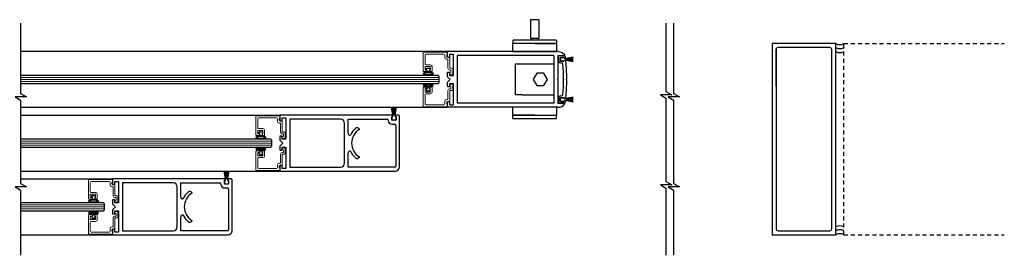
# Model space of a CAD drawing. Units: inches. Extents: x 1423 to 1823, y 146 to 301.
# Drawn here: x 1448 to 1478, y 146 to 153 of the extents above; entities that cross this region are included whole.
import ezdxf

# ---------------------------------------------------------------- set-up
doc = ezdxf.new("R2010")
doc.units = ezdxf.units.IN
doc.header["$MEASUREMENT"] = 0
doc.linetypes.add('HIDDEN2', pattern=[0.1875, 0.125, -0.0625])

msp = doc.modelspace()

# ---------------------------------------------------------------- linework, layer by layer
for p, q in [((1463.53005, 152.97614), (1463.53005, 152.39034)), ((1463.78776, 152.97614), (1463.53005, 152.97614)), ((1463.78776, 152.97614), (1463.78776, 152.39034)), ((1462.97789, 152.32361), (1462.97789, 152.23402)), ((1464.32986, 152.33368), (1462.98796, 152.33368)), ((1463.78776, 152.39034), (1463.53005, 152.39034)), ((1463.57226, 152.39034), (1463.57226, 152.33368)), ((1463.74555, 152.39034), (1463.74555, 152.33368)), ((1464.33992, 152.32361), (1464.33992, 152.23402)), ((1460.91391, 151.97695), (1447.52721, 151.97705)), ((1460.91391, 151.97695), (1460.91391, 151.81994)), ((1464.39818, 151.97695), (1460.91391, 151.97695)), ((1463.65891, 152.22395), (1462.98796, 152.22395)), ((1463.65891, 152.22395), (1464.32986, 152.22395)), ((1460.9289, 151.80495), (1460.97701, 151.80495)), ((1460.99201, 151.81994), (1460.99201, 151.89895)), ((1460.99201, 151.89895), (1461.10135, 151.89895)), ((1461.10135, 151.89895), (1461.10135, 151.22736)), ((1461.22635, 151.85195), (1461.22635, 150.35195)), ((1464.2597, 151.85195), (1461.22635, 151.85195)), ((1464.2597, 151.85241), (1464.25969, 150.35149)), ((1464.38469, 151.85195), (1464.38469, 151.11695)), ((1464.38469, 151.85195), (1464.58691, 151.85195)), ((1464.38497, 151.79695), (1464.38497, 151.81307)), ((1464.38497, 151.79695), (1464.4148, 151.79695)), ((1464.46476, 151.84595), (1464.39608, 151.82755)), ((1464.4148, 151.67152), (1464.4148, 151.79695)), ((1464.46476, 151.78144), (1464.46476, 151.68651)), ((1464.46476, 151.69147), (1464.46476, 151.77647)), ((1464.6012, 151.84595), (1464.46521, 151.84595)), ((1464.47975, 151.79642), (1464.55869, 151.79642)), ((1464.47975, 151.67152), (1464.55869, 151.67152)), ((1464.47976, 151.79147), (1464.56476, 151.79147)), ((1464.56476, 151.67647), (1464.47976, 151.67647)), ((1464.57368, 151.77707), (1464.57368, 151.78144)), ((1464.60807, 151.77707), (1464.57368, 151.77707)), ((1464.61872, 151.691), (1464.57368, 151.691)), ((1464.57368, 151.68651), (1464.57368, 151.691)), ((1464.57976, 151.77647), (1464.57976, 151.76897)), ((1464.57976, 151.76897), (1464.63376, 151.76897)), ((1464.63376, 151.69897), (1464.57976, 151.69897)), ((1464.57976, 151.69897), (1464.57976, 151.69147)), ((1464.63476, 151.76493), (1464.87027, 151.80646)), ((1464.87027, 151.80443), (1464.63476, 151.7629)), ((1464.63476, 151.76113), (1464.87027, 151.79737)), ((1464.87027, 151.79535), (1464.63476, 151.7591)), ((1464.63476, 151.75734), (1464.87027, 151.78835)), ((1464.87027, 151.78633), (1464.63476, 151.75533)), ((1464.63476, 151.75358), (1464.87027, 151.77938)), ((1464.87027, 151.77736), (1464.63476, 151.75157)), ((1464.63476, 151.74984), (1464.87027, 151.77045)), ((1464.87027, 151.76844), (1464.63476, 151.74783)), ((1464.63476, 151.76797), (1464.63476, 151.76493)), ((1464.63476, 151.7629), (1464.63476, 151.76113)), ((1464.63476, 151.74611), (1464.87027, 151.76155)), ((1464.87027, 151.75954), (1464.63476, 151.74411)), ((1464.63476, 151.7591), (1464.63476, 151.75734)), ((1464.63476, 151.75533), (1464.63476, 151.75358)), ((1464.63476, 151.74239), (1464.87027, 151.75268)), ((1464.63476, 151.75157), (1464.63476, 151.74984)), ((1464.87027, 151.75067), (1464.63476, 151.74039)), ((1464.63476, 151.74783), (1464.63476, 151.74611)), ((1464.63476, 151.74411), (1464.63476, 151.74239)), ((1464.63476, 151.73868), (1464.87027, 151.74382)), ((1464.87027, 151.74182), (1464.63476, 151.73668)), ((1464.63476, 151.74039), (1464.63476, 151.73868)), ((1464.63476, 151.73668), (1464.63476, 151.73497)), ((1464.63476, 151.73497), (1464.87027, 151.73497)), ((1464.87027, 151.73297), (1464.63476, 151.73297)), ((1464.63476, 151.73297), (1464.63476, 151.73126)), ((1464.63476, 151.73126), (1464.87027, 151.72612)), ((1464.87027, 151.72412), (1464.63476, 151.72926)), ((1464.63476, 151.72926), (1464.63476, 151.72755)), ((1464.63476, 151.72755), (1464.87027, 151.71727)), ((1464.87027, 151.71527), (1464.63476, 151.72555)), ((1464.63476, 151.72555), (1464.63476, 151.72384)), ((1464.63476, 151.72384), (1464.87027, 151.7084)), ((1464.87027, 151.7064), (1464.63476, 151.72183)), ((1464.63476, 151.72183), (1464.63476, 151.72011)), ((1464.63476, 151.72011), (1464.87027, 151.69951)), ((1464.87027, 151.6975), (1464.63476, 151.7181)), ((1464.63476, 151.7181), (1464.63476, 151.71637)), ((1464.63476, 151.71637), (1464.87027, 151.69058)), ((1464.87027, 151.68857), (1464.63476, 151.71436)), ((1464.63476, 151.71436), (1464.63476, 151.71262)), ((1464.63476, 151.71262), (1464.87027, 151.68161)), ((1464.87027, 151.67959), (1464.63476, 151.7106)), ((1464.63476, 151.7106), (1464.63476, 151.70884)), ((1464.63476, 151.70884), (1464.87027, 151.67259)), ((1464.87027, 151.67057), (1464.63476, 151.70682)), ((1464.63476, 151.70682), (1464.63476, 151.70504)), ((1464.63476, 151.70504), (1464.87027, 151.66351)), ((1464.87027, 151.66148), (1464.63476, 151.70301)), ((1464.63476, 151.70301), (1464.63476, 151.69997)), ((1460.26491, 151.39498), (1460.26491, 151.45498)), ((1460.26491, 151.45498), (1460.37491, 151.45498)), ((1460.28491, 151.39498), (1460.26491, 151.39498)), ((1460.28491, 151.33515), (1460.28491, 151.39498)), ((1460.37491, 151.39498), (1460.35491, 151.39498)), ((1460.35491, 151.39498), (1460.35491, 151.33515)), ((1460.37491, 151.45498), (1460.37491, 151.39498)), ((1463.05969, 150.61545), (1463.05969, 151.58845)), ((1463.05969, 151.58845), (1463.27769, 151.58845)), ((1463.05969, 150.61545), (1463.05969, 151.58845)), ((1463.05969, 151.58845), (1463.27769, 151.58845)), ((1463.27769, 151.58845), (1464.25969, 151.58845)), ((1463.27769, 151.58845), (1464.25969, 151.58845)), ((1464.25969, 151.58845), (1464.25969, 150.61545)), ((1464.25969, 151.58845), (1464.25969, 150.61545)), ((1464.4648, 151.62195), (1464.49429, 151.62195)), ((1460.63266, 151.22695), (1447.52721, 151.22695)), ((1460.35491, 151.33515), (1460.28491, 151.33515)), ((1460.66391, 151.1957), (1460.63266, 151.22695)), ((1460.66391, 151.0082), (1460.66391, 151.1957)), ((1460.91391, 151.30597), (1460.91391, 151.19561)), ((1460.91391, 151.19561), (1461.00763, 151.10195)), ((1460.91391, 151.00829), (1461.00763, 151.10195)), ((1460.97701, 151.32095), (1460.9289, 151.32095)), ((1460.99201, 151.22753), (1460.99201, 151.30597)), ((1460.99201, 151.22736), (1461.10135, 151.22736)), ((1463.72173, 151.29545), (1463.61001, 151.10195)), ((1463.72173, 151.29545), (1463.61001, 151.10195)), ((1463.61001, 151.10195), (1463.72173, 150.90845)), ((1463.61001, 151.10195), (1463.72173, 150.90845)), ((1463.94516, 151.29545), (1463.72173, 151.29545)), ((1463.94516, 151.29545), (1463.72173, 151.29545)), ((1464.05688, 151.10195), (1463.94516, 151.29545)), ((1464.05688, 151.10195), (1463.94516, 151.29545)), ((1463.94516, 150.90845), (1464.05688, 151.10195)), ((1463.94516, 150.90845), (1464.05688, 151.10195)), ((1464.36969, 151.10195), (1464.38469, 151.11695)), ((1464.36969, 151.10195), (1464.38469, 151.08695)), ((1464.38469, 151.08695), (1464.38469, 150.35149)), ((1464.66497, 151.11607), (1464.65085, 151.10195)), ((1464.66497, 151.08783), (1464.65085, 151.10195)), ((1447.52721, 150.97695), (1460.63266, 150.97695)), ((1460.28491, 150.8079), (1460.26491, 150.8079)), ((1460.26491, 150.8079), (1460.26491, 150.7479)), ((1460.26491, 150.7479), (1460.37491, 150.7479)), ((1460.35491, 150.86773), (1460.28491, 150.86773)), ((1460.28491, 150.86773), (1460.28491, 150.8079)), ((1460.35491, 150.8079), (1460.35491, 150.86773)), ((1460.37491, 150.8079), (1460.35491, 150.8079)), ((1460.37491, 150.7479), (1460.37491, 150.8079)), ((1460.63266, 150.97695), (1460.66391, 151.0082)), ((1460.91391, 151.00829), (1460.91391, 150.89794)), ((1460.9289, 150.88295), (1460.97701, 150.88295)), ((1460.99201, 150.89794), (1460.99201, 150.97655)), ((1460.99201, 150.97655), (1461.10135, 150.97655)), ((1461.10135, 150.97655), (1461.10135, 150.30495)), ((1463.72173, 150.90845), (1463.94516, 150.90845)), ((1463.72173, 150.90845), (1463.94516, 150.90845)), ((1463.27769, 150.61545), (1463.05969, 150.61545)), ((1463.27769, 150.61545), (1463.05969, 150.61545)), ((1463.27769, 150.61545), (1464.25969, 150.61545)), ((1463.27769, 150.61545), (1464.25969, 150.61545)), ((1464.4148, 150.53239), (1464.4148, 150.40695)), ((1464.46476, 150.42247), (1464.46476, 150.5174)), ((1464.46476, 150.42744), (1464.46476, 150.51244)), ((1464.4648, 150.58195), (1464.49429, 150.58195)), ((1464.47975, 150.53239), (1464.55869, 150.53239)), ((1464.47976, 150.52744), (1464.56476, 150.52744)), ((1464.57368, 150.5174), (1464.57368, 150.5129)), ((1464.61872, 150.5129), (1464.57368, 150.5129)), ((1464.57976, 150.51244), (1464.57976, 150.50494)), ((1464.57976, 150.50494), (1464.63376, 150.50494)), ((1464.63376, 150.43494), (1464.57976, 150.43494)), ((1464.57976, 150.43494), (1464.57976, 150.42744)), ((1464.63476, 150.5009), (1464.87027, 150.54242)), ((1464.87027, 150.54039), (1464.63476, 150.49886)), ((1464.63476, 150.49709), (1464.87027, 150.53334)), ((1464.87027, 150.53131), (1464.63476, 150.49507)), ((1464.63476, 150.49331), (1464.87027, 150.52431)), ((1464.87027, 150.5223), (1464.63476, 150.49129)), ((1464.63476, 150.48955), (1464.87027, 150.51534)), ((1464.87027, 150.51333), (1464.63476, 150.48754)), ((1464.63476, 150.4858), (1464.87027, 150.50641)), ((1464.87027, 150.5044), (1464.63476, 150.4838)), ((1464.63476, 150.50394), (1464.63476, 150.5009)), ((1464.63476, 150.49886), (1464.63476, 150.49709)), ((1464.63476, 150.48208), (1464.87027, 150.49751)), ((1464.87027, 150.49551), (1464.63476, 150.48007)), ((1464.63476, 150.49507), (1464.63476, 150.49331)), ((1464.63476, 150.49129), (1464.63476, 150.48955)), ((1464.63476, 150.47836), (1464.87027, 150.48864)), ((1464.63476, 150.48754), (1464.63476, 150.4858)), ((1464.87027, 150.48664), (1464.63476, 150.47635)), ((1464.63476, 150.4838), (1464.63476, 150.48208)), ((1464.63476, 150.48007), (1464.63476, 150.47836)), ((1464.63476, 150.47464), (1464.87027, 150.47978)), ((1464.87027, 150.47778), (1464.63476, 150.47264)), ((1464.63476, 150.47635), (1464.63476, 150.47464)), ((1464.63476, 150.47264), (1464.63476, 150.47094)), ((1464.63476, 150.47094), (1464.87027, 150.47094)), ((1464.87027, 150.46894), (1464.63476, 150.46894)), ((1464.63476, 150.46894), (1464.63476, 150.46723)), ((1464.63476, 150.46723), (1464.87027, 150.46209)), ((1464.87027, 150.46009), (1464.63476, 150.46523)), ((1464.63476, 150.46523), (1464.63476, 150.46352)), ((1464.63476, 150.46352), (1464.87027, 150.45323)), ((1464.87027, 150.45123), (1464.63476, 150.46151)), ((1464.63476, 150.46151), (1464.63476, 150.4598)), ((1464.63476, 150.4598), (1464.87027, 150.44436)), ((1464.87027, 150.44236), (1464.63476, 150.4578)), ((1464.63476, 150.4578), (1464.63476, 150.45607)), ((1464.63476, 150.45607), (1464.87027, 150.43547)), ((1464.87027, 150.43346), (1464.63476, 150.45407)), ((1464.63476, 150.45407), (1464.63476, 150.45234)), ((1464.63476, 150.45234), (1464.87027, 150.42654)), ((1464.87027, 150.42453), (1464.63476, 150.45032)), ((1464.63476, 150.45032), (1464.63476, 150.44858)), ((1464.63476, 150.44858), (1464.87027, 150.41757)), ((1464.87027, 150.41556), (1464.63476, 150.44656)), ((1464.63476, 150.44656), (1464.63476, 150.44481)), ((1464.63476, 150.44481), (1464.87027, 150.40856)), ((1464.87027, 150.40653), (1464.63476, 150.44278)), ((1464.63476, 150.44278), (1464.63476, 150.44101)), ((1464.63476, 150.44101), (1464.87027, 150.39948)), ((1464.87027, 150.39745), (1464.63476, 150.43898)), ((1464.63476, 150.43898), (1464.63476, 150.43594)), ((1447.52721, 150.22695), (1460.91391, 150.22695)), ((1459.21058, 149.98947), (1459.16905, 150.22499)), ((1459.17108, 150.22499), (1459.21261, 149.98947)), ((1459.21438, 149.98947), (1459.17813, 150.22499)), ((1459.18016, 150.22499), (1459.21641, 149.98947)), ((1459.21816, 149.98947), (1459.18716, 150.22499)), ((1459.18918, 150.22499), (1459.22018, 149.98947)), ((1459.22192, 149.98947), (1459.19613, 150.22499)), ((1459.19814, 150.22499), (1459.22394, 149.98947)), ((1459.22567, 149.98947), (1459.20506, 150.22499)), ((1459.20707, 150.22499), (1459.22768, 149.98947)), ((1459.2294, 149.98947), (1459.21396, 150.22499)), ((1459.21596, 150.22499), (1459.2314, 149.98947)), ((1459.23312, 149.98947), (1459.22283, 150.22499)), ((1459.22483, 150.22499), (1459.23512, 149.98947)), ((1459.23683, 149.98947), (1459.23169, 150.22499)), ((1459.23369, 150.22499), (1459.23883, 149.98947)), ((1459.24054, 149.98947), (1459.24054, 150.22499)), ((1459.24254, 150.22499), (1459.24254, 149.98947)), ((1459.24425, 149.98947), (1459.24938, 150.22499)), ((1459.25138, 150.22499), (1459.24625, 149.98947)), ((1459.24796, 149.98947), (1459.25824, 150.22499)), ((1459.26024, 150.22499), (1459.24996, 149.98947)), ((1459.25167, 149.98947), (1459.26711, 150.22499)), ((1459.26911, 150.22499), (1459.25368, 149.98947)), ((1459.2554, 149.98947), (1459.276, 150.22499)), ((1459.27801, 150.22499), (1459.25741, 149.98947)), ((1459.25914, 149.98947), (1459.28493, 150.22499)), ((1459.28694, 150.22499), (1459.26115, 149.98947)), ((1459.26289, 149.98947), (1459.2939, 150.22499)), ((1459.29592, 150.22499), (1459.26491, 149.98947)), ((1459.26667, 149.98947), (1459.30292, 150.22499)), ((1459.30494, 150.22499), (1459.26869, 149.98947)), ((1459.27047, 149.98947), (1459.31199, 150.22499)), ((1459.31402, 150.22499), (1459.2725, 149.98947)), ((1460.91391, 150.38397), (1460.91391, 150.22695)), ((1464.39818, 150.22695), (1460.91391, 150.22695)), ((1460.97701, 150.39895), (1460.9289, 150.39895)), ((1460.99201, 150.30495), (1460.99201, 150.38397)), ((1460.99201, 150.30495), (1461.10135, 150.30495)), ((1464.2597, 150.35195), (1461.22635, 150.35195)), ((1464.38469, 150.35195), (1464.58691, 150.35195)), ((1464.38497, 150.40695), (1464.38497, 150.39083)), ((1464.38497, 150.40695), (1464.4148, 150.40695)), ((1464.46476, 150.35795), (1464.39608, 150.37636)), ((1464.6012, 150.35795), (1464.46521, 150.35795)), ((1464.47975, 150.40748), (1464.55869, 150.40748)), ((1464.56476, 150.41244), (1464.47976, 150.41244)), ((1464.57368, 150.42697), (1464.57368, 150.42247)), ((1464.60807, 150.42683), (1464.57368, 150.42683)), ((1447.52721, 149.97858), (1455.66383, 149.97696)), ((1459.35069, 149.97688), (1456.10965, 149.97701)), ((1459.18404, 149.83447), (1459.18404, 149.91947)), ((1459.19904, 149.93447), (1459.20654, 149.93447)), ((1459.28404, 149.81947), (1459.19904, 149.81947)), ((1459.20654, 149.93447), (1459.20654, 149.98847)), ((1459.20754, 149.98947), (1459.21058, 149.98947)), ((1459.21261, 149.98947), (1459.21438, 149.98947)), ((1459.21641, 149.98947), (1459.21816, 149.98947)), ((1459.22018, 149.98947), (1459.22192, 149.98947)), ((1459.22394, 149.98947), (1459.22567, 149.98947)), ((1459.22768, 149.98947), (1459.2294, 149.98947)), ((1459.2314, 149.98947), (1459.23312, 149.98947)), ((1459.23512, 149.98947), (1459.23683, 149.98947)), ((1459.23883, 149.98947), (1459.24054, 149.98947)), ((1459.24254, 149.98947), (1459.24425, 149.98947)), ((1459.24625, 149.98947), (1459.24796, 149.98947)), ((1459.24996, 149.98947), (1459.25167, 149.98947)), ((1459.25368, 149.98947), (1459.2554, 149.98947)), ((1459.25741, 149.98947), (1459.25914, 149.98947)), ((1459.26115, 149.98947), (1459.26289, 149.98947)), ((1459.26491, 149.98947), (1459.26667, 149.98947)), ((1459.26869, 149.98947), (1459.27047, 149.98947)), ((1459.2725, 149.98947), (1459.27554, 149.98947)), ((1459.27654, 149.98847), (1459.27654, 149.93447)), ((1459.27654, 149.93447), (1459.28404, 149.93447)), ((1459.29904, 149.91947), (1459.29904, 149.83447)), ((1462.97789, 149.88029), (1462.97789, 149.96989)), ((1463.65891, 149.97995), (1462.98796, 149.97995)), ((1462.98796, 149.87023), (1464.32986, 149.87023)), ((1463.65891, 149.97995), (1464.32986, 149.97995)), ((1464.33992, 149.88029), (1464.33992, 149.96989)), ((1455.38258, 149.22711), (1447.52721, 149.22711)), ((1455.01483, 149.39599), (1455.01483, 149.45599)), ((1455.01483, 149.45599), (1455.12483, 149.45599)), ((1455.03483, 149.39599), (1455.01483, 149.39599)), ((1455.03483, 149.33616), (1455.03483, 149.39599)), ((1455.10483, 149.33616), (1455.03483, 149.33616)), ((1455.12483, 149.39599), (1455.10483, 149.39599)), ((1455.10483, 149.39599), (1455.10483, 149.33616)), ((1455.12483, 149.45599), (1455.12483, 149.39599)), ((1455.41383, 149.19586), (1455.38258, 149.22711)), ((1455.41383, 149.00836), (1455.41383, 149.19586)), ((1447.52721, 148.97711), (1455.38258, 148.97711)), ((1455.38258, 148.97711), (1455.41383, 149.00836)), ((1455.03483, 148.80823), (1455.01483, 148.80823)), ((1455.01483, 148.80823), (1455.01483, 148.74823)), ((1455.01483, 148.74823), (1455.12483, 148.74823)), ((1455.10483, 148.86806), (1455.03483, 148.86806)), ((1455.03483, 148.86806), (1455.03483, 148.80823)), ((1455.10483, 148.80823), (1455.10483, 148.86806)), ((1455.12483, 148.80823), (1455.10483, 148.80823)), ((1455.12483, 148.74823), (1455.12483, 148.80823)), ((1447.52721, 148.22674), (1455.66383, 148.22674)), ((1447.52721, 147.97746), (1450.41375, 147.97689)), ((1454.10061, 147.97681), (1450.85958, 147.97694)), ((1453.9605, 147.9894), (1453.91897, 148.22492)), ((1453.921, 148.22492), (1453.96253, 147.9894)), ((1453.9643, 147.9894), (1453.92806, 148.22492)), ((1453.93008, 148.22492), (1453.96633, 147.9894)), ((1453.96809, 147.9894), (1453.93708, 148.22492)), ((1453.9391, 148.22492), (1453.9701, 147.9894)), ((1453.97185, 147.9894), (1453.94605, 148.22492)), ((1453.94806, 148.22492), (1453.97386, 147.9894)), ((1453.97559, 147.9894), (1453.95498, 148.22492)), ((1453.95646, 147.9344), (1453.95646, 147.9884)), ((1453.95699, 148.22492), (1453.9776, 147.9894)), ((1453.95746, 147.9894), (1453.9605, 147.9894)), ((1453.96253, 147.9894), (1453.9643, 147.9894)), ((1453.97932, 147.9894), (1453.96388, 148.22492)), ((1453.96589, 148.22492), (1453.98132, 147.9894)), ((1453.96633, 147.9894), (1453.96809, 147.9894)), ((1453.9701, 147.9894), (1453.97185, 147.9894)), ((1453.98304, 147.9894), (1453.97275, 148.22492)), ((1453.97386, 147.9894), (1453.97559, 147.9894)), ((1453.97476, 148.22492), (1453.98504, 147.9894)), ((1453.9776, 147.9894), (1453.97932, 147.9894)), ((1453.98132, 147.9894), (1453.98304, 147.9894)), ((1453.98675, 147.9894), (1453.98161, 148.22492)), ((1453.98361, 148.22492), (1453.98875, 147.9894)), ((1453.98504, 147.9894), (1453.98675, 147.9894)), ((1453.98875, 147.9894), (1453.99046, 147.9894)), ((1453.99046, 147.9894), (1453.99046, 148.22492)), ((1453.99246, 148.22492), (1453.99246, 147.9894)), ((1453.99246, 147.9894), (1453.99417, 147.9894)), ((1453.99417, 147.9894), (1453.99931, 148.22492)), ((1454.00131, 148.22492), (1453.99617, 147.9894)), ((1453.99617, 147.9894), (1453.99788, 147.9894)), ((1453.99788, 147.9894), (1454.00816, 148.22492)), ((1454.01016, 148.22492), (1453.99988, 147.9894)), ((1453.99988, 147.9894), (1454.00159, 147.9894)), ((1454.00159, 147.9894), (1454.01703, 148.22492)), ((1454.01903, 148.22492), (1454.0036, 147.9894)), ((1454.0036, 147.9894), (1454.00532, 147.9894)), ((1454.00532, 147.9894), (1454.02592, 148.22492)), ((1454.02793, 148.22492), (1454.00733, 147.9894)), ((1454.00733, 147.9894), (1454.00906, 147.9894)), ((1454.00906, 147.9894), (1454.03485, 148.22492)), ((1454.03686, 148.22492), (1454.01107, 147.9894)), ((1454.01107, 147.9894), (1454.01281, 147.9894)), ((1454.01281, 147.9894), (1454.04382, 148.22492)), ((1454.04584, 148.22492), (1454.01483, 147.9894)), ((1454.01483, 147.9894), (1454.01659, 147.9894)), ((1454.01659, 147.9894), (1454.05284, 148.22492)), ((1454.05486, 148.22492), (1454.01861, 147.9894)), ((1454.01861, 147.9894), (1454.02039, 147.9894)), ((1454.02039, 147.9894), (1454.06191, 148.22492)), ((1454.06395, 148.22492), (1454.02242, 147.9894)), ((1454.02242, 147.9894), (1454.02546, 147.9894)), ((1454.02646, 147.9884), (1454.02646, 147.9344)), ((1453.93396, 147.8344), (1453.93396, 147.9194)), ((1453.94896, 147.9344), (1453.95646, 147.9344)), ((1454.03396, 147.8194), (1453.94896, 147.8194)), ((1454.02646, 147.9344), (1454.03396, 147.9344)), ((1454.04896, 147.9194), (1454.04896, 147.8344)), ((1449.76475, 147.39592), (1449.76475, 147.45592)), ((1449.76475, 147.45592), (1449.87475, 147.45592)), ((1449.78475, 147.39592), (1449.76475, 147.39592)), ((1449.78475, 147.33609), (1449.78475, 147.39592)), ((1449.87475, 147.39592), (1449.85475, 147.39592)), ((1449.85475, 147.39592), (1449.85475, 147.33609)), ((1449.87475, 147.45592), (1449.87475, 147.39592)), ((1450.1325, 147.22704), (1447.52721, 147.22704)), ((1449.85475, 147.33609), (1449.78475, 147.33609)), ((1450.16375, 147.19579), (1450.1325, 147.22704)), ((1450.16375, 147.00829), (1450.16375, 147.19579)), ((1447.52721, 146.97704), (1450.1325, 146.97704)), ((1449.78475, 146.80816), (1449.76475, 146.80816)), ((1449.76475, 146.80816), (1449.76475, 146.74816)), ((1449.76475, 146.74816), (1449.87475, 146.74816)), ((1449.85475, 146.86799), (1449.78475, 146.86799)), ((1449.78475, 146.86799), (1449.78475, 146.80816)), ((1449.85475, 146.80816), (1449.85475, 146.86799)), ((1449.87475, 146.80816), (1449.85475, 146.80816)), ((1449.87475, 146.74816), (1449.87475, 146.80816)), ((1450.1325, 146.97704), (1450.16375, 147.00829)), ((1447.52721, 146.22667), (1450.41375, 146.22667))]:
    msp.add_line(p, q)
at = {"linetype": 'HIDDEN2'}
for p, q in [((1473.35453, 146.22667), (1473.35453, 152.22667)), ((1473.35453, 152.22667), (1478.39123, 152.22667)), ((1473.35453, 146.22667), (1478.39123, 146.22667))]:
    msp.add_line(p, q, dxfattribs=at)
at = {"color": 7, "linetype": 'Continuous', "lineweight": 15}
for p, q in [((1460.16391, 151.36002), (1460.16391, 151.9376)), ((1460.17878, 151.9526), (1460.89878, 151.95889)), ((1460.21891, 151.86602), (1460.21891, 151.58802)), ((1460.80491, 151.89702), (1460.24991, 151.89702)), ((1460.83591, 151.78802), (1460.83591, 151.86602)), ((1460.92191, 151.73302), (1460.89091, 151.73302)), ((1460.91391, 151.86502), (1460.89791, 151.86502)), ((1460.89791, 151.86502), (1460.89791, 151.82002)), ((1460.91391, 151.94389), (1460.91391, 151.86502)), ((1460.92291, 151.79502), (1460.97691, 151.79502)), ((1460.93691, 151.45002), (1460.93691, 151.71802)), ((1460.99191, 151.78002), (1460.99191, 151.46502)), ((1460.21891, 151.48702), (1460.21891, 151.40702)), ((1460.36741, 151.50202), (1460.23391, 151.50202)), ((1460.23391, 151.39202), (1460.27691, 151.39202)), ((1460.24991, 151.55702), (1460.38241, 151.55702)), ((1460.27691, 151.39202), (1460.27691, 151.36002)), ((1460.36291, 151.36002), (1460.36291, 151.39202)), ((1460.36291, 151.39202), (1460.36741, 151.39202)), ((1460.38241, 151.40702), (1460.38241, 151.48702)), ((1460.43741, 151.50202), (1460.43741, 151.36002)), ((1461.01591, 151.39502), (1460.99191, 151.39502)), ((1461.00691, 151.45002), (1461.05491, 151.45002)), ((1461.03091, 151.31002), (1461.03091, 151.38002)), ((1461.08591, 151.41902), (1461.08591, 151.27902)), ((1460.26191, 151.34502), (1460.17891, 151.34502)), ((1460.42241, 151.34502), (1460.37791, 151.34502)), ((1461.02291, 151.31002), (1461.03091, 151.31002)), ((1461.05491, 151.24802), (1461.02291, 151.24802)), ((1460.16391, 150.84354), (1460.16391, 150.26595)), ((1460.26191, 150.85854), (1460.17891, 150.85854)), ((1460.21891, 150.71654), (1460.21891, 150.79654)), ((1460.23391, 150.81154), (1460.27691, 150.81154)), ((1460.27691, 150.81154), (1460.27691, 150.84354)), ((1460.36291, 150.84354), (1460.36291, 150.81154)), ((1460.36291, 150.81154), (1460.36741, 150.81154)), ((1460.42241, 150.85854), (1460.37791, 150.85854)), ((1460.38241, 150.79654), (1460.38241, 150.71654)), ((1460.43741, 150.70154), (1460.43741, 150.84354)), ((1460.93691, 150.75354), (1460.93691, 150.48554)), ((1461.01591, 150.80854), (1460.99191, 150.80854)), ((1460.99191, 150.42354), (1460.99191, 150.73854)), ((1461.00691, 150.75354), (1461.05491, 150.75354)), ((1461.05491, 150.95554), (1461.02291, 150.95554)), ((1461.02291, 150.89354), (1461.03091, 150.89354)), ((1461.03091, 150.89354), (1461.03091, 150.82354)), ((1461.08591, 150.78454), (1461.08591, 150.92454)), ((1460.21891, 150.33754), (1460.21891, 150.61554)), ((1460.36741, 150.70154), (1460.23391, 150.70154)), ((1460.24991, 150.64654), (1460.38241, 150.64654)), ((1460.92191, 150.47054), (1460.89091, 150.47054)), ((1460.17878, 150.25096), (1460.89878, 150.24467)), ((1460.80491, 150.30654), (1460.24991, 150.30654)), ((1460.83591, 150.41554), (1460.83591, 150.33754)), ((1460.89791, 150.33854), (1460.89791, 150.38354)), ((1460.91391, 150.33854), (1460.89791, 150.33854)), ((1460.91391, 150.25967), (1460.91391, 150.33854)), ((1460.92291, 150.40854), (1460.97691, 150.40854)), ((1454.91383, 149.36035), (1454.91383, 149.93793)), ((1454.9287, 149.95293), (1455.6487, 149.95922)), ((1454.96883, 149.86635), (1454.96883, 149.58835)), ((1455.55483, 149.89735), (1454.99983, 149.89735)), ((1455.58583, 149.78835), (1455.58583, 149.86635)), ((1455.66383, 149.86535), (1455.64783, 149.86535)), ((1455.64783, 149.86535), (1455.64783, 149.82035)), ((1455.66383, 149.94422), (1455.66383, 149.86535)), ((1455.11733, 149.50235), (1454.98383, 149.50235)), ((1454.99983, 149.55735), (1455.13233, 149.55735)), ((1455.18733, 149.50235), (1455.18733, 149.36035)), ((1455.67183, 149.73335), (1455.64083, 149.73335)), ((1455.67283, 149.79535), (1455.72683, 149.79535)), ((1455.68683, 149.45035), (1455.68683, 149.71835)), ((1455.74183, 149.78035), (1455.74183, 149.46535)), ((1455.01183, 149.34535), (1454.92883, 149.34535)), ((1454.96883, 149.48735), (1454.96883, 149.40735)), ((1454.98383, 149.39235), (1455.02683, 149.39235)), ((1455.02683, 149.39235), (1455.02683, 149.36035)), ((1455.11283, 149.36035), (1455.11283, 149.39235)), ((1455.11283, 149.39235), (1455.11733, 149.39235)), ((1455.17233, 149.34535), (1455.12783, 149.34535)), ((1455.13233, 149.40735), (1455.13233, 149.48735)), ((1455.76583, 149.39535), (1455.74183, 149.39535)), ((1455.75683, 149.45035), (1455.80483, 149.45035)), ((1455.77283, 149.31035), (1455.78083, 149.31035)), ((1455.80483, 149.24835), (1455.77283, 149.24835)), ((1455.78083, 149.31035), (1455.78083, 149.38035)), ((1455.83583, 149.41935), (1455.83583, 149.27935)), ((1455.80483, 148.95587), (1455.77283, 148.95587)), ((1455.77283, 148.89387), (1455.78083, 148.89387)), ((1455.78083, 148.89387), (1455.78083, 148.82387)), ((1455.83583, 148.78487), (1455.83583, 148.92487)), ((1454.91383, 148.84387), (1454.91383, 148.26629)), ((1455.01183, 148.85887), (1454.92883, 148.85887)), ((1454.96883, 148.71687), (1454.96883, 148.79687)), ((1454.96883, 148.33787), (1454.96883, 148.61587)), ((1454.98383, 148.81187), (1455.02683, 148.81187)), ((1455.11733, 148.70187), (1454.98383, 148.70187)), ((1454.99983, 148.64687), (1455.13233, 148.64687)), ((1455.02683, 148.81187), (1455.02683, 148.84387)), ((1455.11283, 148.84387), (1455.11283, 148.81187)), ((1455.11283, 148.81187), (1455.11733, 148.81187)), ((1455.17233, 148.85887), (1455.12783, 148.85887)), ((1455.13233, 148.79687), (1455.13233, 148.71687)), ((1455.18733, 148.70187), (1455.18733, 148.84387)), ((1455.68683, 148.75387), (1455.68683, 148.48587)), ((1455.76583, 148.80887), (1455.74183, 148.80887)), ((1455.74183, 148.42387), (1455.74183, 148.73887)), ((1455.75683, 148.75387), (1455.80483, 148.75387)), ((1455.55483, 148.30687), (1454.99983, 148.30687)), ((1455.58583, 148.41587), (1455.58583, 148.33787)), ((1455.67183, 148.47087), (1455.64083, 148.47087)), ((1455.64783, 148.33887), (1455.64783, 148.38387)), ((1455.66383, 148.33887), (1455.64783, 148.33887)), ((1455.66383, 148.26), (1455.66383, 148.33887)), ((1455.67283, 148.40887), (1455.72683, 148.40887)), ((1449.67862, 147.95286), (1450.39862, 147.95915)), ((1454.9287, 148.25129), (1455.6487, 148.245)), ((1449.66375, 147.36028), (1449.66375, 147.93787)), ((1449.71875, 147.86628), (1449.71875, 147.58828)), ((1450.30475, 147.89728), (1449.74975, 147.89728)), ((1450.33575, 147.78828), (1450.33575, 147.86628)), ((1450.42175, 147.73328), (1450.39075, 147.73328)), ((1450.41375, 147.86528), (1450.39775, 147.86528)), ((1450.39775, 147.86528), (1450.39775, 147.82028)), ((1450.41375, 147.94415), (1450.41375, 147.86528)), ((1450.42275, 147.79528), (1450.47675, 147.79528)), ((1450.43675, 147.45028), (1450.43675, 147.71828)), ((1450.49175, 147.78028), (1450.49175, 147.46528)), ((1449.76175, 147.34528), (1449.67875, 147.34528)), ((1449.71875, 147.48728), (1449.71875, 147.40728)), ((1449.86725, 147.50228), (1449.73375, 147.50228)), ((1449.73375, 147.39228), (1449.77675, 147.39228)), ((1449.74975, 147.55728), (1449.88225, 147.55728)), ((1449.77675, 147.39228), (1449.77675, 147.36028)), ((1449.86275, 147.36028), (1449.86275, 147.39228)), ((1449.86275, 147.39228), (1449.86725, 147.39228)), ((1449.92225, 147.34528), (1449.87775, 147.34528)), ((1449.88225, 147.40728), (1449.88225, 147.48728)), ((1449.93725, 147.50228), (1449.93725, 147.36028)), ((1450.51575, 147.39528), (1450.49175, 147.39528)), ((1450.50675, 147.45028), (1450.55475, 147.45028)), ((1450.53075, 147.31028), (1450.53075, 147.38028)), ((1450.58575, 147.41928), (1450.58575, 147.27928)), ((1450.52275, 147.31028), (1450.53075, 147.31028)), ((1450.55475, 147.24828), (1450.52275, 147.24828)), ((1449.66375, 146.8438), (1449.66375, 146.26622)), ((1449.76175, 146.8588), (1449.67875, 146.8588)), ((1449.71875, 146.7168), (1449.71875, 146.7968)), ((1449.73375, 146.8118), (1449.77675, 146.8118)), ((1449.77675, 146.8118), (1449.77675, 146.8438)), ((1449.86275, 146.8438), (1449.86275, 146.8118)), ((1449.86275, 146.8118), (1449.86725, 146.8118)), ((1449.92225, 146.8588), (1449.87775, 146.8588)), ((1449.88225, 146.7968), (1449.88225, 146.7168)), ((1449.93725, 146.7018), (1449.93725, 146.8438)), ((1450.43675, 146.7538), (1450.43675, 146.4858)), ((1450.51575, 146.8088), (1450.49175, 146.8088)), ((1450.49175, 146.4238), (1450.49175, 146.7388)), ((1450.50675, 146.7538), (1450.55475, 146.7538)), ((1450.55475, 146.9558), (1450.52275, 146.9558)), ((1450.52275, 146.8938), (1450.53075, 146.8938)), ((1450.53075, 146.8938), (1450.53075, 146.8238)), ((1450.58575, 146.7848), (1450.58575, 146.9248)), ((1449.71875, 146.3378), (1449.71875, 146.6158)), ((1449.86725, 146.7018), (1449.73375, 146.7018)), ((1449.74975, 146.6468), (1449.88225, 146.6468)), ((1450.33575, 146.4158), (1450.33575, 146.3378)), ((1450.42175, 146.4708), (1450.39075, 146.4708)), ((1449.67862, 146.25122), (1450.39862, 146.24493)), ((1450.30475, 146.3068), (1449.74975, 146.3068)), ((1450.39775, 146.3388), (1450.39775, 146.3838)), ((1450.41375, 146.3388), (1450.39775, 146.3388)), ((1450.41375, 146.25993), (1450.41375, 146.3388)), ((1450.42275, 146.4088), (1450.47675, 146.4088))]:
    msp.add_line(p, q, dxfattribs=at)
at = {"color": 0, "lineweight": 0}
for p, q in [((1447.52721, 151.16445), (1460.66391, 151.16445)), ((1447.52721, 151.10195), (1460.66391, 151.10195)), ((1447.52721, 151.03945), (1460.66391, 151.03945)), ((1447.52721, 149.16465), (1455.41383, 149.16465)), ((1447.52721, 149.10215), (1455.41383, 149.10215)), ((1447.52721, 149.03965), (1455.41383, 149.03965)), ((1447.52721, 147.16458), (1450.16375, 147.16458)), ((1447.52721, 147.10208), (1450.16375, 147.10208)), ((1447.52721, 147.03958), (1450.16375, 147.03958))]:
    msp.add_line(p, q, dxfattribs=at)
at = {"color": 7, "linetype": 'Continuous'}
for p, q in [((1459.20217, 149.97695), (1455.66383, 149.97696)), ((1455.66383, 149.97696), (1455.66383, 149.82008)), ((1455.74196, 149.82008), (1455.74196, 149.89883)), ((1455.74196, 149.89883), (1455.85133, 149.89883)), ((1455.85133, 149.89883), (1455.85133, 149.22694)), ((1457.57049, 149.85195), (1455.97634, 149.85195)), ((1457.8045, 149.41444), (1457.8045, 149.85195)), ((1457.8045, 149.85195), (1459.03323, 149.85195)), ((1459.06523, 149.81995), (1459.06523, 149.80385)), ((1459.1746, 149.83128), (1459.1746, 149.92577)), ((1459.18642, 149.93758), (1459.20217, 149.93758)), ((1459.29666, 149.81947), (1459.18642, 149.81947)), ((1459.20217, 149.93758), (1459.20217, 149.97695)), ((1459.38191, 149.97695), (1459.28091, 149.97695)), ((1459.28091, 149.97695), (1459.28091, 149.93758)), ((1459.28091, 149.93758), (1459.29666, 149.93758)), ((1459.30847, 149.92577), (1459.30847, 149.83128)), ((1459.41391, 148.35192), (1459.41391, 149.94495)), ((1455.67883, 149.80508), (1455.72696, 149.80508)), ((1457.6955, 148.47692), (1457.6955, 149.72695)), ((1458.16388, 149.53496), (1458.15907, 149.54329)), ((1459.1746, 149.69447), (1459.27253, 149.69447)), ((1459.30453, 149.66247), (1459.30453, 148.60193)), ((1455.66383, 149.30569), (1455.66383, 149.19569)), ((1455.66383, 149.19569), (1455.75758, 149.10194)), ((1455.72696, 149.32069), (1455.67883, 149.32069)), ((1455.74196, 149.22694), (1455.74196, 149.30569)), ((1455.85133, 149.22694), (1455.74196, 149.22694)), ((1457.87538, 149.35194), (1457.867, 149.35194)), ((1455.75758, 149.10194), (1455.66383, 149.00818)), ((1455.66383, 149.00818), (1455.66383, 148.89818)), ((1455.67883, 148.88318), (1455.72696, 148.88318)), ((1455.74196, 148.89818), (1455.74196, 148.97693)), ((1455.74196, 148.97693), (1455.85133, 148.97693)), ((1455.85133, 148.97693), (1455.85133, 148.30504)), ((1457.8045, 148.35192), (1457.8045, 148.78943)), ((1457.867, 148.85193), (1457.87538, 148.85193)), ((1458.15907, 148.66058), (1458.16388, 148.66891)), ((1459.30453, 148.60193), (1459.30453, 148.38392)), ((1455.66383, 148.3838), (1455.66383, 148.22692)), ((1455.72696, 148.3988), (1455.67883, 148.3988)), ((1455.74196, 148.30504), (1455.74196, 148.3838)), ((1455.85133, 148.30504), (1455.74196, 148.30504)), ((1455.97634, 148.35192), (1457.57049, 148.35192)), ((1459.27253, 148.35192), (1457.8045, 148.35192)), ((1453.95209, 147.97688), (1450.41375, 147.97689)), ((1450.41375, 147.97689), (1450.41375, 147.82001)), ((1453.95209, 147.93751), (1453.95209, 147.97688)), ((1454.13183, 147.97688), (1454.03083, 147.97688)), ((1454.03083, 147.97688), (1454.03083, 147.93751)), ((1455.66383, 148.22692), (1459.2889, 148.22692)), ((1450.42875, 147.80501), (1450.47688, 147.80501)), ((1450.49188, 147.82001), (1450.49188, 147.89876)), ((1450.49188, 147.89876), (1450.60125, 147.89876)), ((1450.60125, 147.89876), (1450.60125, 147.22687)), ((1452.32042, 147.85188), (1450.72626, 147.85188)), ((1452.44542, 146.47685), (1452.44542, 147.72688)), ((1452.55442, 147.41437), (1452.55442, 147.85188)), ((1452.55442, 147.85188), (1453.78315, 147.85188)), ((1453.81515, 147.81988), (1453.81515, 147.80378)), ((1453.92453, 147.83121), (1453.92453, 147.9257)), ((1453.92453, 147.6944), (1454.02245, 147.6944)), ((1453.93634, 147.93751), (1453.95209, 147.93751)), ((1454.04658, 147.8194), (1453.93634, 147.8194)), ((1454.03083, 147.93751), (1454.04658, 147.93751)), ((1454.05445, 147.6624), (1454.05445, 146.60186)), ((1454.05839, 147.9257), (1454.05839, 147.83121)), ((1454.16383, 146.35185), (1454.16383, 147.94488)), ((1452.6253, 147.35187), (1452.61692, 147.35187)), ((1452.9138, 147.53489), (1452.90899, 147.54322)), ((1450.41375, 147.30562), (1450.41375, 147.19562)), ((1450.41375, 147.19562), (1450.5075, 147.10187)), ((1450.5075, 147.10187), (1450.41375, 147.00811)), ((1450.47688, 147.32062), (1450.42875, 147.32062)), ((1450.49188, 147.22687), (1450.49188, 147.30562)), ((1450.60125, 147.22687), (1450.49188, 147.22687)), ((1450.41375, 147.00811), (1450.41375, 146.89811)), ((1450.42875, 146.88311), (1450.47688, 146.88311)), ((1450.49188, 146.89811), (1450.49188, 146.97686)), ((1450.49188, 146.97686), (1450.60125, 146.97686)), ((1450.60125, 146.97686), (1450.60125, 146.30497)), ((1452.55442, 146.35185), (1452.55442, 146.78936)), ((1452.61692, 146.85186), (1452.6253, 146.85186)), ((1452.90899, 146.66051), (1452.9138, 146.66884)), ((1454.05445, 146.60186), (1454.05445, 146.38385)), ((1450.41375, 146.38373), (1450.41375, 146.22685)), ((1450.41375, 146.22685), (1454.03883, 146.22685)), ((1450.47688, 146.39873), (1450.42875, 146.39873)), ((1450.49188, 146.30497), (1450.49188, 146.38373)), ((1450.60125, 146.30497), (1450.49188, 146.30497)), ((1450.72626, 146.35185), (1452.32042, 146.35185)), ((1454.02245, 146.35185), (1452.55442, 146.35185))]:
    msp.add_line(p, q, dxfattribs=at)
at = {"linetype": 'Continuous'}
for p, q in [((1455.97634, 149.85195), (1455.97634, 148.35192)), ((1450.72626, 147.85188), (1450.72626, 146.35185))]:
    msp.add_line(p, q, dxfattribs=at)
at = {"color": 0, "lineweight": -2}
for points in [[(1447.52721, 152.87127), (1447.52721, 150.65726), (1447.71287, 150.55007), (1447.3585, 150.55007), (1447.52721, 150.45267), (1447.52721, 149.22667), (1447.52721, 147.83364), (1447.71287, 147.72645), (1447.3585, 147.72645), (1447.52721, 147.62905), (1447.52721, 145.58207)], [(1467.77698, 152.87127), (1467.77698, 150.72016), (1467.96264, 150.61297), (1467.60827, 150.61297), (1467.77698, 150.51556), (1467.77698, 149.22667), (1467.77698, 147.89654), (1467.96264, 147.78935), (1467.60827, 147.78935), (1467.77698, 147.69194), (1467.77698, 145.58207)], [(1468.0117, 152.87127), (1468.0117, 150.65726), (1468.19736, 150.55007), (1467.84299, 150.55007), (1468.0117, 150.45267), (1468.0117, 149.22667), (1468.0117, 147.83364), (1468.19736, 147.72645), (1467.84299, 147.72645), (1468.0117, 147.62905), (1468.0117, 145.58207)]]:
    msp.add_lwpolyline(points, dxfattribs=at)
for points in [[(1462.96191, 151.97695), (1464.35591, 151.97695), (1464.35591, 152.22395), (1462.96191, 152.22395)], [(1471.10453, 146.22667), (1473.10453, 146.22667), (1473.10453, 152.22667), (1471.10453, 152.22667)], [(1464.35591, 150.22695), (1462.96191, 150.22695), (1462.96191, 149.97995), (1464.35591, 149.97995)]]:
    msp.add_lwpolyline(points, close=True)
msp.add_lwpolyline([(1472.97953, 152.03917, 0.41421356), (1472.91703, 152.10167), (1471.29203, 152.10167, 0.41421356), (1471.22953, 152.03917), (1471.22953, 146.41417, 0.41421356), (1471.29203, 146.35167), (1472.91703, 146.35167, 0.41421356), (1472.97953, 146.41417)], format="xyb", close=True)
at = {"color": 3}
msp.add_lwpolyline([(1471.22953, 150.88695), (1471.22953, 152.06791)], dxfattribs=at)
for centre, radius, start, end in [((1462.98796, 152.32361), 0.01007, 90, 180), ((1464.32986, 152.32361), 0.01007, 0, 90), ((1462.98796, 152.23402), 0.01007, 180, 270), ((1464.32986, 152.23402), 0.01007, 270, 0), ((1473.22953, 152.44318), 0.25, 240, 300), ((1473.22953, 152.31818), 0.25, 240, 300), ((1473.22953, 152.19318), 0.25, 240, 300), ((1464.39996, 151.81307), 0.01499, 104.999695, 180), ((1464.4648, 151.67195), 0.05, 180, 270), ((1464.47975, 151.78144), 0.01499, 90, 180), ((1464.47976, 151.77647), 0.015, 90, 180), ((1464.47976, 151.69147), 0.015, 180, 270), ((1464.47975, 151.68651), 0.01499, 180, 270), ((1464.55869, 151.78144), 0.01499, 0, 90), ((1464.55869, 151.68651), 0.01499, 270, 0), ((1464.56476, 151.77647), 0.015, 0, 90), ((1464.56476, 151.69147), 0.015, 270, 0), ((1464.58691, 151.86695), 0.015, 270, 36.573256), ((1464.38265, 151.72575), 0.24981, 16.066315, 28.761459), ((1464.60791, 151.79206), 0.01499, 270.595367, 11.804291), ((1464.61866, 151.676), 0.015, 6.007479, 89.747439), ((1464.63376, 151.76797), 0.001, 0, 90), ((1464.63376, 151.69997), 0.001, 270, 0), ((1459.16497, 151.10195), 5.5, 0.146924, 6.007479), ((1464.49429, 151.57195), 0.05, 4.739847, 90), ((1459.16497, 151.10195), 5.4, 354.964309, 5.037171), ((1459.16497, 151.10195), 5.5, 353.992521, 359.853081), ((1464.4648, 150.53195), 0.05, 90, 180), ((1464.47975, 150.5174), 0.01499, 90, 180), ((1464.47976, 150.51244), 0.015, 90, 180), ((1464.47976, 150.42744), 0.015, 180, 270), ((1464.49429, 150.63195), 0.05, 270, 355.418932), ((1464.55869, 150.5174), 0.01499, 0, 90), ((1464.56476, 150.51244), 0.015, 0, 90), ((1464.56476, 150.42744), 0.015, 270, 0), ((1464.61866, 150.5279), 0.015, 270.25318, 353.992521), ((1464.63376, 150.50394), 0.001, 0, 90), ((1464.63376, 150.43594), 0.001, 270, 0), ((1464.39996, 150.39083), 0.01499, 180, 255.000305), ((1464.47975, 150.42247), 0.01499, 180, 270), ((1464.55869, 150.42247), 0.01499, 270, 0), ((1464.58691, 150.33695), 0.015, 323.426744, 90), ((1464.38322, 150.47827), 0.24981, 331.238541, 343.933685), ((1464.60791, 150.41185), 0.01499, 348.195709, 89.404633), ((1459.19904, 149.91947), 0.015, 90, 180), ((1459.19904, 149.83447), 0.015, 180, 270), ((1459.20754, 149.98847), 0.001, 90, 180), ((1459.27554, 149.98847), 0.001, 0, 90), ((1459.28404, 149.91947), 0.015, 0, 90), ((1459.28404, 149.83447), 0.015, 270, 0), ((1462.98796, 149.96989), 0.01007, 90, 180), ((1462.98796, 149.88029), 0.01007, 180, 270), ((1464.32986, 149.96989), 0.01007, 0, 90), ((1464.32986, 149.88029), 0.01007, 270, 0), ((1453.95746, 147.9884), 0.001, 90, 180), ((1454.02546, 147.9884), 0.001, 0, 90), ((1453.94896, 147.9194), 0.015, 90, 180), ((1453.94896, 147.8344), 0.015, 180, 270), ((1454.03396, 147.9194), 0.015, 0, 90), ((1454.03396, 147.8344), 0.015, 270, 0), ((1473.22953, 146.26017), 0.25, 60, 120), ((1473.22953, 146.13517), 0.25, 60, 120), ((1473.22953, 146.01017), 0.25, 60, 120)]:
    msp.add_arc(centre, radius, start, end)
at = {"color": 7, "linetype": 'Continuous', "lineweight": 15}
for centre, radius, start, end in [((1460.17891, 151.9376), 0.015, 90.5, 180), ((1460.24991, 151.86602), 0.031, 90, 180), ((1460.80491, 151.86602), 0.031, 360, 90), ((1460.89091, 151.78802), 0.055, 180, 270), ((1460.92291, 151.82002), 0.025, 180, 270), ((1460.89891, 151.94389), 0.015, 360, 90.5), ((1460.92191, 151.71802), 0.015, 360, 90), ((1460.97691, 151.78002), 0.015, 360, 90), ((1460.17891, 151.36002), 0.015, 180, 270), ((1460.24991, 151.58802), 0.031, 180, 270), ((1460.23391, 151.48702), 0.015, 90, 180), ((1460.23391, 151.40702), 0.015, 180, 270), ((1460.26191, 151.36002), 0.015, 270, 360), ((1460.37791, 151.36002), 0.015, 180, 270), ((1460.36741, 151.48702), 0.015, 360, 90), ((1460.36741, 151.40702), 0.015, 270, 360), ((1460.38241, 151.50202), 0.055, 360, 90), ((1460.42241, 151.36002), 0.015, 270, 360), ((1460.99191, 151.45002), 0.055, 180, 270), ((1461.00691, 151.46502), 0.015, 180, 270), ((1461.01591, 151.38002), 0.015, 360, 90), ((1461.05491, 151.41902), 0.031, 360, 90), ((1461.02291, 151.27902), 0.031, 90, 270), ((1461.05491, 151.27902), 0.031, 270, 360), ((1460.17891, 150.84354), 0.015, 90, 180), ((1460.23391, 150.79654), 0.015, 90, 180), ((1460.26191, 150.84354), 0.015, 0, 90), ((1460.37791, 150.84354), 0.015, 90, 180), ((1460.36741, 150.79654), 0.015, 0, 90), ((1460.42241, 150.84354), 0.015, 0, 90), ((1460.99191, 150.75354), 0.055, 90, 180), ((1461.02291, 150.92454), 0.031, 90, 270), ((1461.00691, 150.73854), 0.015, 90, 180), ((1461.01591, 150.82354), 0.015, 270, 0), ((1461.05491, 150.92454), 0.031, 0, 90), ((1461.05491, 150.78454), 0.031, 270, 0), ((1460.23391, 150.71654), 0.015, 180, 270), ((1460.24991, 150.61554), 0.031, 90, 180), ((1460.36741, 150.71654), 0.015, 270, 0), ((1460.38241, 150.70154), 0.055, 270, 0), ((1460.89091, 150.41554), 0.055, 90, 180), ((1460.92191, 150.48554), 0.015, 270, 0), ((1460.17891, 150.26595), 0.015, 180, 269.5), ((1460.24991, 150.33754), 0.031, 180, 270), ((1460.80491, 150.33754), 0.031, 270, 0), ((1460.92291, 150.38354), 0.025, 90, 180), ((1460.89891, 150.25967), 0.015, 269.5, 0), ((1460.97691, 150.42354), 0.015, 270, 0), ((1454.92883, 149.93793), 0.015, 90.5, 180), ((1454.99983, 149.86635), 0.031, 90, 180), ((1455.55483, 149.86635), 0.031, 360, 90), ((1455.67283, 149.82035), 0.025, 180, 270), ((1455.64883, 149.94422), 0.015, 360, 90.5), ((1454.99983, 149.58835), 0.031, 180, 270), ((1454.98383, 149.48735), 0.015, 90, 180), ((1455.11733, 149.48735), 0.015, 360, 90), ((1455.13233, 149.50235), 0.055, 360, 90), ((1455.64083, 149.78835), 0.055, 180, 270), ((1455.67183, 149.71835), 0.015, 360, 90), ((1455.72683, 149.78035), 0.015, 360, 90), ((1454.92883, 149.36035), 0.015, 180, 270), ((1454.98383, 149.40735), 0.015, 180, 270), ((1455.01183, 149.36035), 0.015, 270, 360), ((1455.12783, 149.36035), 0.015, 180, 270), ((1455.11733, 149.40735), 0.015, 270, 360), ((1455.17233, 149.36035), 0.015, 270, 360), ((1455.74183, 149.45035), 0.055, 180, 270), ((1455.75683, 149.46535), 0.015, 180, 270), ((1455.77283, 149.27935), 0.031, 90, 270), ((1455.76583, 149.38035), 0.015, 360, 90), ((1455.80483, 149.41935), 0.031, 360, 90), ((1455.80483, 149.27935), 0.031, 270, 360), ((1455.77283, 148.92487), 0.031, 90, 270), ((1455.80483, 148.92487), 0.031, 0, 90), ((1454.92883, 148.84387), 0.015, 90, 180), ((1454.98383, 148.79687), 0.015, 90, 180), ((1454.98383, 148.71687), 0.015, 180, 270), ((1454.99983, 148.61587), 0.031, 90, 180), ((1455.01183, 148.84387), 0.015, 0, 90), ((1455.12783, 148.84387), 0.015, 90, 180), ((1455.11733, 148.79687), 0.015, 0, 90), ((1455.11733, 148.71687), 0.015, 270, 0), ((1455.13233, 148.70187), 0.055, 270, 0), ((1455.17233, 148.84387), 0.015, 0, 90), ((1455.74183, 148.75387), 0.055, 90, 180), ((1455.75683, 148.73887), 0.015, 90, 180), ((1455.76583, 148.82387), 0.015, 270, 0), ((1455.80483, 148.78487), 0.031, 270, 0), ((1454.92883, 148.26629), 0.015, 180, 269.5), ((1454.99983, 148.33787), 0.031, 180, 270), ((1455.55483, 148.33787), 0.031, 270, 0), ((1455.64083, 148.41587), 0.055, 90, 180), ((1455.67283, 148.38387), 0.025, 90, 180), ((1455.67183, 148.48587), 0.015, 270, 0), ((1455.72683, 148.42387), 0.015, 270, 0), ((1450.39875, 147.94415), 0.015, 360, 90.5), ((1455.64883, 148.26), 0.015, 269.5, 0), ((1449.67875, 147.93787), 0.015, 90.5, 180), ((1449.74975, 147.86628), 0.031, 90, 180), ((1450.30475, 147.86628), 0.031, 360, 90), ((1450.39075, 147.78828), 0.055, 180, 270), ((1450.42275, 147.82028), 0.025, 180, 270), ((1450.42175, 147.71828), 0.015, 360, 90), ((1450.47675, 147.78028), 0.015, 360, 90), ((1449.67875, 147.36028), 0.015, 180, 270), ((1449.74975, 147.58828), 0.031, 180, 270), ((1449.73375, 147.48728), 0.015, 90, 180), ((1449.73375, 147.40728), 0.015, 180, 270), ((1449.76175, 147.36028), 0.015, 270, 360), ((1449.87775, 147.36028), 0.015, 180, 270), ((1449.86725, 147.48728), 0.015, 360, 90), ((1449.86725, 147.40728), 0.015, 270, 360), ((1449.88225, 147.50228), 0.055, 360, 90), ((1449.92225, 147.36028), 0.015, 270, 360), ((1450.49175, 147.45028), 0.055, 180, 270), ((1450.50675, 147.46528), 0.015, 180, 270), ((1450.51575, 147.38028), 0.015, 360, 90), ((1450.55475, 147.41928), 0.031, 360, 90), ((1450.52275, 147.27928), 0.031, 90, 270), ((1450.55475, 147.27928), 0.031, 270, 360), ((1449.67875, 146.8438), 0.015, 90, 180), ((1449.73375, 146.7968), 0.015, 90, 180), ((1449.76175, 146.8438), 0.015, 0, 90), ((1449.87775, 146.8438), 0.015, 90, 180), ((1449.86725, 146.7968), 0.015, 0, 90), ((1449.92225, 146.8438), 0.015, 0, 90), ((1450.49175, 146.7538), 0.055, 90, 180), ((1450.52275, 146.9248), 0.031, 90, 270), ((1450.50675, 146.7388), 0.015, 90, 180), ((1450.51575, 146.8238), 0.015, 270, 0), ((1450.55475, 146.9248), 0.031, 0, 90), ((1450.55475, 146.7848), 0.031, 270, 0), ((1449.73375, 146.7168), 0.015, 180, 270), ((1449.74975, 146.6158), 0.031, 90, 180), ((1449.86725, 146.7168), 0.015, 270, 0), ((1449.88225, 146.7018), 0.055, 270, 0), ((1450.39075, 146.4158), 0.055, 90, 180), ((1450.42175, 146.4858), 0.015, 270, 0), ((1450.47675, 146.4238), 0.015, 270, 0), ((1449.67875, 146.26622), 0.015, 180, 269.5), ((1449.74975, 146.3378), 0.031, 180, 270), ((1450.30475, 146.3378), 0.031, 270, 0), ((1450.42275, 146.3838), 0.025, 90, 180), ((1450.39875, 146.25993), 0.015, 269.5, 0)]:
    msp.add_arc(centre, radius, start, end, dxfattribs=at)
at = {"color": 7, "linetype": 'Continuous'}
for centre, radius, start, end in [((1455.67883, 149.82008), 0.015, 180.000001, 270), ((1455.72696, 149.82008), 0.015, 270, 359.999999), ((1457.57049, 149.72695), 0.125, 0, 89.999947), ((1459.03323, 149.81995), 0.032, 359.999999, 89.999997), ((1459.18642, 149.92577), 0.01181, 89.999997, 180.000001), ((1459.18642, 149.83128), 0.01181, 180.000001, 270), ((1459.29666, 149.92577), 0.01181, 359.999999, 89.999997), ((1459.29666, 149.83128), 0.01181, 270, 359.999999), ((1459.38191, 149.94495), 0.032, 359.999999, 89.999997), ((1458.41389, 149.10194), 0.59371, 128.715582, 155.096735), ((1458.41389, 149.10194), 0.50001, 119.999845, 240.000079), ((1458.09141, 149.50423), 0.07813, 29.999998, 128.715582), ((1459.1746, 149.80385), 0.10938, 180.000001, 270), ((1459.27253, 149.66247), 0.032, 0, 90), ((1455.67883, 149.30569), 0.015, 89.999997, 180.000001), ((1455.72696, 149.30569), 0.015, 359.999999, 89.999997), ((1457.867, 149.41444), 0.0625, 180.000001, 270), ((1455.67883, 148.89818), 0.015, 180.000001, 270), ((1455.72696, 148.89818), 0.015, 270, 359.999999), ((1457.867, 148.78943), 0.0625, 89.999997, 180.000001), ((1458.41389, 149.10194), 0.59371, 204.903268, 231.28442), ((1458.09141, 148.69964), 0.07813, 231.28442, 329.999999), ((1455.67883, 148.3838), 0.015, 89.999997, 180.000001), ((1455.72696, 148.3838), 0.015, 359.999999, 89.999997), ((1457.57049, 148.47692), 0.125, 270, 0), ((1459.27253, 148.38392), 0.032, 270, 359.999999), ((1459.2889, 148.35192), 0.125, 270, 359.999999), ((1454.13183, 147.94488), 0.032, 359.999999, 89.999997), ((1450.42875, 147.82001), 0.015, 180.000001, 270), ((1450.47688, 147.82001), 0.015, 270, 359.999999), ((1452.32042, 147.72688), 0.125, 0, 89.999947), ((1453.78315, 147.81988), 0.032, 359.999999, 89.999997), ((1453.92453, 147.80378), 0.10938, 180.000001, 270), ((1453.93634, 147.9257), 0.01181, 89.999997, 180.000001), ((1453.93634, 147.83121), 0.01181, 180.000001, 270), ((1454.02245, 147.6624), 0.032, 0, 90), ((1454.04658, 147.9257), 0.01181, 359.999999, 89.999997), ((1454.04658, 147.83121), 0.01181, 270, 359.999999), ((1452.61692, 147.41437), 0.0625, 180.000001, 270), ((1453.16381, 147.10187), 0.59371, 128.715582, 155.096735), ((1453.16381, 147.10187), 0.50001, 119.999845, 240.000079), ((1452.84133, 147.50416), 0.07813, 29.999998, 128.715582), ((1450.42875, 147.30562), 0.015, 89.999997, 180.000001), ((1450.47688, 147.30562), 0.015, 359.999999, 89.999997), ((1450.42875, 146.89811), 0.015, 180.000001, 270), ((1450.47688, 146.89811), 0.015, 270, 359.999999), ((1452.61692, 146.78936), 0.0625, 89.999997, 180.000001), ((1453.16381, 147.10187), 0.59371, 204.903268, 231.28442), ((1452.32042, 146.47685), 0.125, 270, 0), ((1452.84133, 146.69957), 0.07813, 231.28442, 329.999999), ((1450.42875, 146.38373), 0.015, 89.999997, 180.000001), ((1450.47688, 146.38373), 0.015, 359.999999, 89.999997), ((1454.02245, 146.38385), 0.032, 270, 359.999999), ((1454.03883, 146.35185), 0.125, 270, 359.999999)]:
    msp.add_arc(centre, radius, start, end, dxfattribs=at)
at = {"extrusion": (0, 0, -1)}
msp.add_ellipse((1464.39818, 151.72695), major_axis=(0.05964, 0.24278), ratio=0.99985131, start_param=-0.24089822, end_param=0.69176237, dxfattribs=at)
for centre, major_axis, ratio, start_param, end_param in [((1460.9289, 151.81994), (0.01499, 0), 0.99933311, 3.14159265, 4.71238898), ((1460.97701, 151.81994), (0.01499, 0), 0.99933311, -1.57079633, 0), ((1460.9289, 151.30597), (0.01499, 0), 0.99933311, 1.57079633, 3.14159265), ((1460.97701, 151.30597), (0.01499, 0), 0.99933311, 0, 1.57079633), ((1460.9289, 150.89794), (0.01499, 0), 0.99933311, 3.14159265, 4.71238898), ((1460.97701, 150.89794), (0.01499, 0), 0.99933311, -1.57079633, 0), ((1460.9289, 150.38397), (0.01499, 0), 0.99933311, 1.57079633, 3.14159265), ((1460.97701, 150.38397), (0.01499, 0), 0.99933311, 0, 1.57079633), ((1464.39818, 150.47695), (0.05964, -0.24278), 0.99985131, -0.24089822, 0.69176237)]:
    msp.add_ellipse(centre, major_axis=major_axis, ratio=ratio, start_param=start_param, end_param=end_param)
for centre, major_axis, ratio in [((1460.31991, 151.28385), (-0.1548, 0), 0.3314121), ((1460.31991, 150.91903), (-0.11765, 0), 0.25032069), ((1455.06983, 149.28486), (-0.1548, 0), 0.3314121), ((1455.06983, 148.91936), (-0.11765, 0), 0.25032069), ((1449.81975, 147.28479), (-0.1548, 0), 0.3314121), ((1449.81975, 146.91929), (-0.11765, 0), 0.25032069)]:
    msp.add_ellipse(centre, major_axis=major_axis, ratio=ratio)
for centre, major_axis, ratio in [((1460.31991, 151.28385), (-0.11765, 0), 0.25032069), ((1460.31991, 150.91903), (-0.1548, 0), 0.3314121), ((1455.06983, 149.28486), (-0.11765, 0), 0.25032069), ((1455.06983, 148.91936), (-0.1548, 0), 0.3314121), ((1449.81975, 147.28479), (-0.11765, 0), 0.25032069), ((1449.81975, 146.91929), (-0.1548, 0), 0.3314121)]:
    msp.add_ellipse(centre, major_axis=major_axis, ratio=ratio, dxfattribs=at)

doc.saveas('drawing.dxf')
